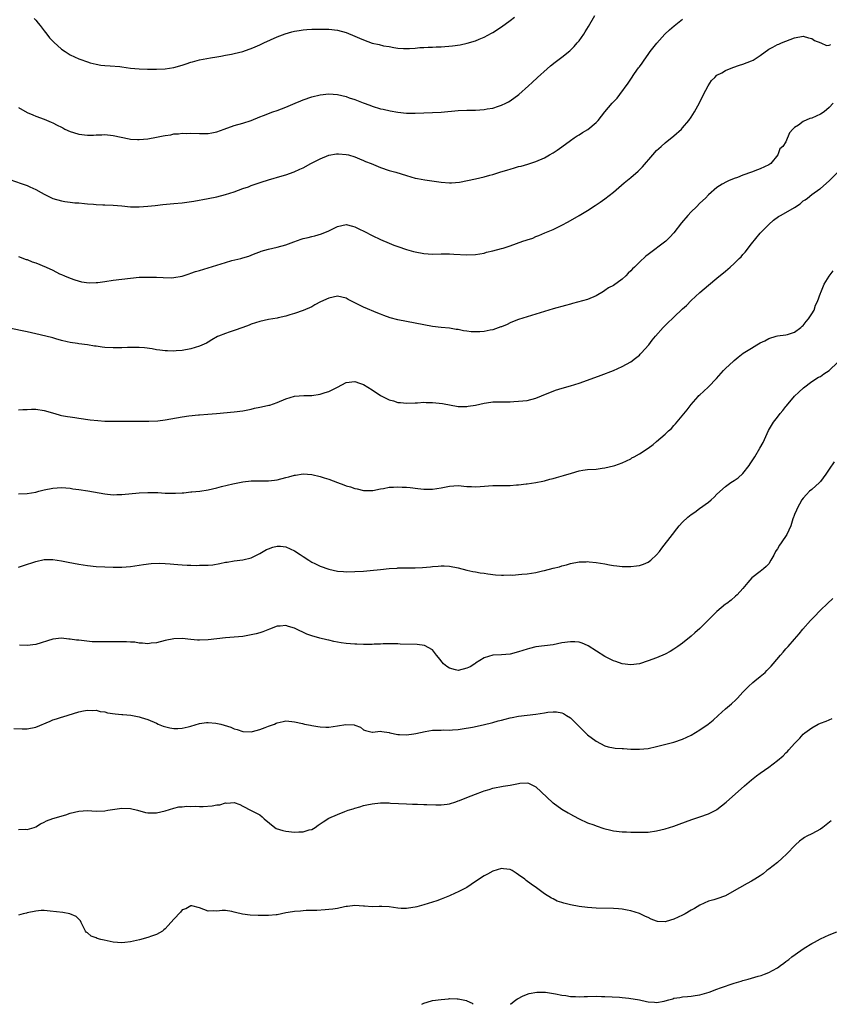
# Model space of a CAD drawing. Units: inches. Extents: x 2607000 to 2610000, y 1512000 to 1515000.
# Drawn here: x 2607715 to 2607903, y 1512000 to 1512228 of the extents above; entities that cross this region are included whole.
import ezdxf

# ---------------------------------------------------------------- set-up
doc = ezdxf.new("R2010")
doc.units = ezdxf.units.IN
doc.header["$MEASUREMENT"] = 0
doc.layers.add('LD26071512_10ft', color=62, linetype='Continuous')

msp = doc.modelspace()

# ---------------------------------------------------------------- linework, layer by layer
at = {"layer": 'LD26071512_10ft'}
for points, elevation in [([(2607715, 1512208.03), (2607717, 1512206.88), (2607718.33, 1512206.33), (2607719, 1512206.02), (2607721, 1512205.29), (2607722.61, 1512204.61), (2607723, 1512204.47), (2607723.95, 1512203.95), (2607725, 1512203.44), (2607725.27, 1512203.27), (2607725.76, 1512203), (2607727, 1512202.43), (2607727.79, 1512202.22), (2607729, 1512201.81), (2607731, 1512201.6), (2607732.39, 1512201.61), (2607733, 1512201.66), (2607734.34, 1512201.66), (2607735, 1512201.72), (2607737, 1512201.52), (2607740.71, 1512200.71), (2607741, 1512200.7), (2607742.59, 1512200.59), (2607743, 1512200.6), (2607745, 1512200.78), (2607747, 1512201.15), (2607748.57, 1512201.43), (2607749, 1512201.55), (2607750.31, 1512201.69), (2607751, 1512201.87), (2607752.1, 1512201.9), (2607753, 1512202.03), (2607754, 1512202), (2607755, 1512202.03), (2607757, 1512201.96), (2607759, 1512202.01), (2607759.85, 1512202.15), (2607761, 1512202.39), (2607762.67, 1512203), (2607765, 1512203.8), (2607767, 1512204.36), (2607768.99, 1512205.01), (2607771, 1512205.84), (2607771.81, 1512206.19), (2607773.96, 1512207), (2607775, 1512207.33), (2607777, 1512208.06), (2607779.15, 1512209), (2607780.46, 1512209.54), (2607781, 1512209.79), (2607783, 1512210.5), (2607785, 1512210.98), (2607787, 1512211.18), (2607789, 1512211.04), (2607791, 1512210.56), (2607791.71, 1512210.29), (2607793, 1512209.83), (2607794.94, 1512209.06), (2607796.52, 1512208.52), (2607797, 1512208.33), (2607799, 1512207.74), (2607799.59, 1512207.59), (2607801.22, 1512207.22), (2607803, 1512206.9), (2607805, 1512206.71), (2607807, 1512206.71), (2607811, 1512206.85), (2607813, 1512206.96), (2607817, 1512207.28), (2607819, 1512207.37), (2607821, 1512207.43), (2607823, 1512207.55), (2607823.67, 1512207.67), (2607825, 1512207.88), (2607826.31, 1512208.31), (2607827, 1512208.52), (2607828, 1512209), (2607828.66, 1512209.34), (2607829, 1512209.54), (2607831.01, 1512210.99), (2607833.27, 1512213), (2607834.17, 1512213.83), (2607835.41, 1512215), (2607837.58, 1512217), (2607838.36, 1512217.64), (2607839.47, 1512218.53), (2607841, 1512219.69), (2607842.84, 1512221.16), (2607843.87, 1512222.13), (2607844.61, 1512223), (2607845, 1512223.47), (2607846.09, 1512225), (2607846.45, 1512225.55), (2607847.21, 1512226.79), (2607848.67, 1512229.33)], 8460), ([(2607718.63, 1512228.63), (2607719, 1512228.3), (2607719.6, 1512227.6), (2607720.02, 1512227), (2607721, 1512225.78), (2607721.57, 1512225), (2607722.21, 1512224.21), (2607723.2, 1512223.2), (2607725, 1512221.55), (2607725.83, 1512221), (2607726.51, 1512220.51), (2607727, 1512220.23), (2607729, 1512219.33), (2607729.26, 1512219.26), (2607731, 1512218.61), (2607731.61, 1512218.39), (2607733, 1512218.03), (2607734.14, 1512217.86), (2607735, 1512217.75), (2607736.3, 1512217.7), (2607738.51, 1512217.49), (2607739, 1512217.41), (2607741, 1512217.17), (2607742.99, 1512216.99), (2607744.89, 1512216.89), (2607747, 1512216.87), (2607748.99, 1512216.99), (2607751, 1512217.3), (2607753, 1512217.86), (2607753.86, 1512218.14), (2607755, 1512218.54), (2607755.37, 1512218.63), (2607757, 1512219.1), (2607759.55, 1512219.55), (2607761, 1512219.77), (2607761.95, 1512219.95), (2607763, 1512220.12), (2607764.41, 1512220.41), (2607765, 1512220.52), (2607767, 1512221.02), (2607768.49, 1512221.51), (2607769, 1512221.7), (2607769.92, 1512222.08), (2607771, 1512222.57), (2607771.87, 1512223), (2607775, 1512224.41), (2607776.87, 1512225.13), (2607778.42, 1512225.58), (2607779, 1512225.72), (2607780.1, 1512225.9), (2607781, 1512226.01), (2607781.91, 1512226.09), (2607783, 1512226.15), (2607785, 1512226.21), (2607787, 1512226.17), (2607789, 1512225.93), (2607791, 1512225.41), (2607793, 1512224.56), (2607794.07, 1512224.07), (2607795, 1512223.67), (2607797, 1512222.97), (2607798.63, 1512222.63), (2607799.65, 1512222.35), (2607801, 1512222.14), (2607802.09, 1512221.91), (2607803, 1512221.81), (2607804.27, 1512221.73), (2607805, 1512221.69), (2607805.69, 1512221.69), (2607807, 1512221.8), (2607808.07, 1512221.93), (2607809, 1512221.93), (2607809.98, 1512222.02), (2607811, 1512222.02), (2607811.9, 1512222.1), (2607813, 1512222.12), (2607815.68, 1512222.32), (2607817.44, 1512222.56), (2607819.07, 1512222.93), (2607821, 1512223.49), (2607821.88, 1512223.88), (2607823, 1512224.33), (2607824.74, 1512225.26), (2607825, 1512225.42), (2607827, 1512226.72), (2607829, 1512228.18), (2607830.07, 1512229)], 8470), ([(2607713, 1512191.3), (2607715.6, 1512190.4), (2607717, 1512189.89), (2607717.61, 1512189.61), (2607719, 1512189.01), (2607720.27, 1512188.27), (2607721, 1512187.91), (2607721.58, 1512187.58), (2607723, 1512186.94), (2607725, 1512186.36), (2607725.78, 1512186.22), (2607727, 1512186.09), (2607728.07, 1512185.93), (2607729, 1512185.88), (2607730.28, 1512185.72), (2607731, 1512185.66), (2607732.43, 1512185.56), (2607733, 1512185.51), (2607734.53, 1512185.47), (2607735, 1512185.43), (2607737, 1512185.34), (2607739, 1512185.19), (2607740.99, 1512185.01), (2607743, 1512184.96), (2607745, 1512185.11), (2607746.68, 1512185.32), (2607748.48, 1512185.52), (2607751, 1512185.73), (2607753, 1512185.92), (2607755.69, 1512186.31), (2607759, 1512186.93), (2607761, 1512187.33), (2607763, 1512187.82), (2607765, 1512188.45), (2607767, 1512189.19), (2607768.35, 1512189.65), (2607769, 1512189.91), (2607771.32, 1512190.68), (2607773, 1512191.22), (2607776.15, 1512192.15), (2607777, 1512192.39), (2607778.91, 1512193.08), (2607780.29, 1512193.71), (2607781, 1512194.05), (2607782.8, 1512195), (2607785, 1512196.1), (2607787, 1512196.96), (2607788.73, 1512197.27), (2607789, 1512197.29), (2607789.26, 1512197.26), (2607791, 1512197.14), (2607791.54, 1512197), (2607793, 1512196.57), (2607794.07, 1512196.07), (2607795, 1512195.73), (2607795.48, 1512195.48), (2607796.78, 1512195), (2607799, 1512194.07), (2607801, 1512193.42), (2607802.54, 1512193), (2607805, 1512192.22), (2607807, 1512191.66), (2607807.54, 1512191.54), (2607809.23, 1512191.23), (2607813, 1512190.7), (2607815, 1512190.56), (2607815.43, 1512190.57), (2607817.27, 1512190.73), (2607821, 1512191.43), (2607823, 1512191.91), (2607824.3, 1512192.3), (2607825, 1512192.49), (2607826.6, 1512193), (2607828.47, 1512193.53), (2607829, 1512193.71), (2607830.02, 1512193.98), (2607831, 1512194.3), (2607831.56, 1512194.44), (2607833.12, 1512194.88), (2607835, 1512195.47), (2607837, 1512196.34), (2607838.18, 1512197), (2607839, 1512197.49), (2607839.9, 1512198.1), (2607841, 1512198.89), (2607843, 1512200.36), (2607843.91, 1512201), (2607844.57, 1512201.43), (2607845, 1512201.66), (2607845.82, 1512202.18), (2607847.07, 1512202.93), (2607849, 1512204.5), (2607849.48, 1512205), (2607851.01, 1512207), (2607852.71, 1512209), (2607853.82, 1512210.18), (2607854.48, 1512211), (2607856.38, 1512213.62), (2607857, 1512214.62), (2607857.87, 1512215.87), (2607858.82, 1512217.18), (2607859, 1512217.45), (2607859.68, 1512218.32), (2607860.11, 1512219), (2607861, 1512220.3), (2607861.52, 1512221), (2607863.03, 1512222.97), (2607864.93, 1512225), (2607865.99, 1512226.01), (2607867.07, 1512226.93), (2607869, 1512228.53)], 8450), ([(2607715, 1512173.48), (2607716.79, 1512172.79), (2607717, 1512172.72), (2607718.21, 1512172.21), (2607719, 1512171.95), (2607721.46, 1512171), (2607723, 1512170.25), (2607724.54, 1512169.46), (2607725, 1512169.26), (2607725.7, 1512169), (2607727, 1512168.42), (2607728.06, 1512168.06), (2607729.6, 1512167.6), (2607731.36, 1512167.36), (2607733, 1512167.39), (2607733.42, 1512167.42), (2607735, 1512167.62), (2607737, 1512167.93), (2607739, 1512168.21), (2607741, 1512168.45), (2607743, 1512168.63), (2607745, 1512168.69), (2607746.64, 1512168.64), (2607747, 1512168.65), (2607748.55, 1512168.55), (2607750.53, 1512168.53), (2607751, 1512168.55), (2607753, 1512168.88), (2607754.57, 1512169.43), (2607755, 1512169.56), (2607756.06, 1512169.94), (2607757, 1512170.24), (2607763, 1512172.09), (2607764.5, 1512172.5), (2607766.58, 1512173), (2607767, 1512173.11), (2607768.45, 1512173.55), (2607769, 1512173.76), (2607769.87, 1512174.13), (2607771, 1512174.56), (2607771.31, 1512174.69), (2607773, 1512175.17), (2607775, 1512175.62), (2607777, 1512176.19), (2607778.89, 1512176.89), (2607780.56, 1512177.44), (2607781, 1512177.61), (2607782.15, 1512177.85), (2607783, 1512178.12), (2607783.75, 1512178.25), (2607785.3, 1512178.7), (2607787, 1512179.38), (2607789, 1512180.38), (2607791, 1512180.84), (2607792.45, 1512180.45), (2607793, 1512180.36), (2607793.9, 1512179.9), (2607795.24, 1512179.24), (2607797, 1512178.31), (2607799, 1512177.38), (2607801, 1512176.52), (2607802.09, 1512176.09), (2607803, 1512175.76), (2607805, 1512175.09), (2607806.61, 1512174.61), (2607807, 1512174.5), (2607809, 1512174.11), (2607811, 1512174.02), (2607813, 1512174.09), (2607815, 1512174.1), (2607815.97, 1512174.03), (2607819, 1512173.86), (2607821, 1512173.93), (2607823, 1512174.26), (2607823.58, 1512174.42), (2607825, 1512174.73), (2607827, 1512175.28), (2607827.41, 1512175.41), (2607829, 1512175.93), (2607832, 1512177), (2607832.76, 1512177.24), (2607833, 1512177.35), (2607834.26, 1512177.74), (2607835, 1512178.08), (2607835.69, 1512178.31), (2607837.09, 1512178.91), (2607839, 1512179.75), (2607841, 1512180.73), (2607842.48, 1512181.52), (2607845, 1512182.96), (2607847, 1512184.13), (2607848.75, 1512185.25), (2607849, 1512185.4), (2607849.93, 1512186.07), (2607851, 1512186.82), (2607853, 1512188.4), (2607855.48, 1512190.52), (2607857, 1512191.75), (2607858.73, 1512193.27), (2607859.72, 1512194.28), (2607862.09, 1512197), (2607863, 1512198.01), (2607863.48, 1512198.52), (2607864.02, 1512199), (2607865, 1512199.85), (2607867, 1512201.43), (2607868.75, 1512203), (2607869, 1512203.27), (2607870.46, 1512205), (2607871, 1512205.78), (2607871.81, 1512207), (2607872.94, 1512209.06), (2607873.89, 1512211), (2607874.94, 1512213.06), (2607875.75, 1512214.25), (2607876.47, 1512215), (2607877, 1512215.5), (2607878.09, 1512216.09), (2607879, 1512216.63), (2607880.71, 1512217.29), (2607882.2, 1512217.8), (2607883, 1512218.04), (2607885, 1512218.8), (2607885.36, 1512219), (2607887, 1512220.1), (2607889, 1512221.53), (2607889.98, 1512222.02), (2607891, 1512222.61), (2607891.31, 1512222.69), (2607891.97, 1512223), (2607893, 1512223.43), (2607895, 1512224.16), (2607897, 1512224.52), (2607898.19, 1512224.19), (2607899, 1512224.04), (2607899.59, 1512223.59), (2607901.05, 1512223), (2607902.37, 1512222.37), (2607903, 1512222.46), (2607903.41, 1512222.59)], 8440), ([(2607903.91, 1512209), (2607903, 1512207.99), (2607901.89, 1512207), (2607901, 1512206.44), (2607899.96, 1512206.04), (2607899, 1512205.54), (2607898.55, 1512205.45), (2607897, 1512204.73), (2607895.92, 1512203.92), (2607895, 1512203.36), (2607894.58, 1512203), (2607893.84, 1512202.16), (2607893, 1512200.08), (2607892.25, 1512199), (2607891.61, 1512198.39), (2607891.13, 1512197), (2607889.45, 1512195), (2607889, 1512194.7), (2607887, 1512193.75), (2607886.43, 1512193.57), (2607884.98, 1512192.98), (2607883, 1512192.32), (2607881.74, 1512191.74), (2607881, 1512191.53), (2607879.69, 1512191), (2607879.22, 1512190.78), (2607878.21, 1512190.21), (2607877, 1512189.49), (2607875, 1512187.77), (2607874.3, 1512187), (2607873, 1512185.81), (2607872.21, 1512185), (2607871, 1512183.84), (2607870.23, 1512183), (2607868.76, 1512181.24), (2607867, 1512178.94), (2607866.06, 1512177.94), (2607865.12, 1512177), (2607861, 1512173.9), (2607860.49, 1512173.51), (2607859, 1512172.13), (2607857.88, 1512171), (2607857.42, 1512170.58), (2607857, 1512170.11), (2607856.42, 1512169.58), (2607855.89, 1512169), (2607855, 1512168.19), (2607853, 1512166.73), (2607851.84, 1512166.16), (2607851, 1512165.53), (2607850.64, 1512165.36), (2607849, 1512164.36), (2607847, 1512163.48), (2607843.48, 1512162.52), (2607843, 1512162.42), (2607841.9, 1512162.1), (2607839, 1512161.28), (2607837, 1512160.71), (2607831, 1512158.84), (2607830.75, 1512158.76), (2607829, 1512158.05), (2607828.35, 1512157.65), (2607827, 1512157.17), (2607826.89, 1512157.11), (2607825, 1512156.46), (2607824.38, 1512156.38), (2607823, 1512156.07), (2607822.01, 1512156.01), (2607821, 1512155.98), (2607819.98, 1512155.98), (2607819, 1512156.14), (2607818.18, 1512156.18), (2607817, 1512156.5), (2607816.52, 1512156.52), (2607815, 1512156.81), (2607813, 1512156.98), (2607811, 1512157.2), (2607809, 1512157.57), (2607807, 1512157.98), (2607805, 1512158.34), (2607803, 1512158.73), (2607801.24, 1512159.24), (2607799.75, 1512159.75), (2607799, 1512160.06), (2607798.31, 1512160.31), (2607795, 1512161.67), (2607792.4, 1512163), (2607791.49, 1512163.49), (2607791, 1512163.78), (2607790.02, 1512164.02), (2607789, 1512164.23), (2607787, 1512163.81), (2607785.08, 1512162.92), (2607783.77, 1512162.23), (2607783, 1512161.81), (2607781, 1512160.96), (2607779, 1512160.24), (2607777.92, 1512159.92), (2607777, 1512159.6), (2607775.21, 1512159.21), (2607775, 1512159.16), (2607773, 1512158.82), (2607771, 1512158.38), (2607769, 1512157.72), (2607768.47, 1512157.53), (2607767, 1512156.96), (2607765, 1512156.26), (2607763.88, 1512155.88), (2607763, 1512155.62), (2607761.42, 1512155), (2607761.13, 1512154.87), (2607759.86, 1512154.14), (2607759, 1512153.59), (2607758.62, 1512153.38), (2607757, 1512152.62), (2607755, 1512152.01), (2607753, 1512151.67), (2607751.58, 1512151.58), (2607751, 1512151.53), (2607749.57, 1512151.57), (2607749, 1512151.57), (2607747.76, 1512151.76), (2607747, 1512151.83), (2607746.04, 1512152.04), (2607744.26, 1512152.26), (2607743, 1512152.34), (2607742.35, 1512152.35), (2607741, 1512152.34), (2607740.32, 1512152.32), (2607739, 1512152.26), (2607738.27, 1512152.27), (2607737, 1512152.25), (2607735, 1512152.38), (2607734.43, 1512152.43), (2607733, 1512152.64), (2607732.66, 1512152.66), (2607731, 1512152.96), (2607729, 1512153.22), (2607728.72, 1512153.28), (2607727, 1512153.52), (2607726.31, 1512153.69), (2607725, 1512153.98), (2607723.64, 1512154.36), (2607723, 1512154.56), (2607721.38, 1512155), (2607719, 1512155.55), (2607717, 1512155.98), (2607712.81, 1512156.81)], 8430), ([(2607715, 1512137.88), (2607716.05, 1512137.95), (2607717, 1512137.96), (2607717.99, 1512138.01), (2607719, 1512138.01), (2607721, 1512137.73), (2607723.46, 1512137), (2607724.68, 1512136.68), (2607725, 1512136.6), (2607726.37, 1512136.37), (2607727, 1512136.24), (2607728.11, 1512136.11), (2607729, 1512135.95), (2607731.6, 1512135.6), (2607733.4, 1512135.4), (2607735, 1512135.29), (2607737, 1512135.23), (2607739.25, 1512135.25), (2607743.23, 1512135.23), (2607745.24, 1512135.24), (2607747.36, 1512135.36), (2607749, 1512135.56), (2607753, 1512136.29), (2607754.48, 1512136.48), (2607756.72, 1512136.72), (2607757, 1512136.73), (2607758.9, 1512136.9), (2607760.96, 1512137.04), (2607765, 1512137.43), (2607767, 1512137.67), (2607769, 1512138.04), (2607769.75, 1512138.25), (2607771, 1512138.5), (2607771.39, 1512138.61), (2607773.06, 1512138.94), (2607773.28, 1512139), (2607775, 1512139.59), (2607777, 1512140.42), (2607779, 1512141.02), (2607781.18, 1512141.18), (2607783, 1512141.22), (2607785, 1512141.54), (2607786.1, 1512141.9), (2607787, 1512142.17), (2607787.58, 1512142.42), (2607789, 1512143.13), (2607791, 1512144.2), (2607793, 1512144.49), (2607794.07, 1512144.07), (2607795, 1512143.76), (2607797, 1512142.53), (2607799, 1512141.23), (2607801, 1512140.19), (2607801.95, 1512139.95), (2607803, 1512139.61), (2607803.59, 1512139.59), (2607805, 1512139.45), (2607807, 1512139.54), (2607807.54, 1512139.54), (2607809, 1512139.63), (2607809.59, 1512139.59), (2607811, 1512139.59), (2607813.34, 1512139.34), (2607817, 1512138.66), (2607817.32, 1512138.68), (2607819, 1512138.63), (2607819.3, 1512138.7), (2607821, 1512138.98), (2607823, 1512139.46), (2607823.52, 1512139.52), (2607825, 1512139.71), (2607827, 1512139.75), (2607827.78, 1512139.78), (2607829, 1512139.77), (2607829.85, 1512139.85), (2607831, 1512139.86), (2607831.99, 1512139.99), (2607833, 1512140.07), (2607835, 1512140.57), (2607837.64, 1512141.64), (2607839, 1512142.21), (2607839.57, 1512142.43), (2607841.09, 1512142.91), (2607843, 1512143.48), (2607845, 1512144.1), (2607848.64, 1512145.36), (2607850.1, 1512145.9), (2607853, 1512147.04), (2607855, 1512147.91), (2607857.03, 1512149), (2607858.11, 1512149.89), (2607859, 1512150.6), (2607859.19, 1512150.81), (2607859.4, 1512151), (2607861.17, 1512153), (2607861.96, 1512154.04), (2607862.74, 1512155), (2607864.5, 1512157), (2607865.78, 1512158.22), (2607866.57, 1512159), (2607867, 1512159.38), (2607869, 1512161.3), (2607869.91, 1512162.09), (2607871, 1512163.22), (2607873, 1512165.09), (2607874.06, 1512165.94), (2607875, 1512166.78), (2607877, 1512168.39), (2607879, 1512170.04), (2607879.51, 1512170.49), (2607880.06, 1512171), (2607881, 1512171.82), (2607882.17, 1512173), (2607882.59, 1512173.41), (2607883, 1512173.88), (2607883.55, 1512174.45), (2607885, 1512176.37), (2607887, 1512178.88), (2607889, 1512180.86), (2607890.14, 1512181.86), (2607891.28, 1512182.72), (2607891.71, 1512183), (2607893, 1512183.68), (2607895, 1512184.83), (2607896.32, 1512185.68), (2607897, 1512186.33), (2607897.44, 1512186.56), (2607898.01, 1512187), (2607899, 1512187.85), (2607900.87, 1512189.13), (2607901, 1512189.25), (2607903.02, 1512190.98), (2607905, 1512193.02)], 8420), ([(2607715, 1512118.4), (2607717, 1512118.47), (2607719, 1512118.82), (2607719.73, 1512119), (2607721, 1512119.34), (2607723, 1512119.75), (2607725, 1512119.86), (2607727, 1512119.71), (2607727.6, 1512119.6), (2607729, 1512119.43), (2607731.11, 1512119.11), (2607735, 1512118.41), (2607737, 1512118.19), (2607737.78, 1512118.22), (2607739, 1512118.23), (2607743, 1512118.63), (2607745, 1512118.74), (2607747.31, 1512118.69), (2607749, 1512118.58), (2607750.53, 1512118.53), (2607751.45, 1512118.55), (2607753, 1512118.64), (2607753.36, 1512118.64), (2607755, 1512118.83), (2607755.17, 1512118.83), (2607757.05, 1512119.05), (2607759, 1512119.36), (2607761, 1512119.81), (2607762.08, 1512120.08), (2607764.69, 1512120.69), (2607767, 1512121.16), (2607769, 1512121.39), (2607770.59, 1512121.41), (2607772.58, 1512121.42), (2607773, 1512121.41), (2607774.4, 1512121.6), (2607775, 1512121.66), (2607777, 1512122.18), (2607777.67, 1512122.33), (2607779, 1512122.75), (2607779.24, 1512122.76), (2607781, 1512123.05), (2607783, 1512122.87), (2607785, 1512122.4), (2607785.89, 1512122.11), (2607787, 1512121.8), (2607788.98, 1512121.02), (2607790.49, 1512120.49), (2607791, 1512120.25), (2607792, 1512120), (2607793, 1512119.64), (2607793.55, 1512119.55), (2607795, 1512119.21), (2607797, 1512119.18), (2607797.21, 1512119.21), (2607799, 1512119.57), (2607799.64, 1512119.64), (2607801, 1512119.94), (2607801.95, 1512119.95), (2607803, 1512120.06), (2607803.98, 1512119.98), (2607805, 1512119.95), (2607805.84, 1512119.84), (2607807.64, 1512119.64), (2607809, 1512119.47), (2607811, 1512119.47), (2607813, 1512119.79), (2607815, 1512120.17), (2607817, 1512120.3), (2607819, 1512120.14), (2607820.08, 1512120.08), (2607821, 1512120.05), (2607822.1, 1512120.1), (2607825, 1512120.31), (2607828.37, 1512120.37), (2607829, 1512120.36), (2607830.49, 1512120.49), (2607831, 1512120.5), (2607832.74, 1512120.74), (2607833, 1512120.76), (2607835, 1512121.06), (2607836.62, 1512121.38), (2607837, 1512121.44), (2607838.2, 1512121.8), (2607839, 1512121.95), (2607839.79, 1512122.21), (2607841.38, 1512122.62), (2607843.22, 1512123.22), (2607845, 1512123.72), (2607845.86, 1512123.86), (2607847, 1512124.01), (2607849, 1512124.14), (2607850.34, 1512124.34), (2607851, 1512124.41), (2607853, 1512124.89), (2607853.33, 1512125), (2607855, 1512125.6), (2607857, 1512126.55), (2607857.27, 1512126.73), (2607857.76, 1512127), (2607859, 1512127.68), (2607861, 1512128.97), (2607862.16, 1512129.84), (2607863, 1512130.55), (2607865, 1512132.27), (2607865.74, 1512133), (2607866.41, 1512133.59), (2607867, 1512134.24), (2607867.38, 1512134.62), (2607870.09, 1512137.91), (2607871, 1512139.16), (2607872.62, 1512141), (2607872.8, 1512141.2), (2607873, 1512141.39), (2607873.84, 1512142.16), (2607875, 1512143.25), (2607876.85, 1512145.15), (2607878.52, 1512147), (2607879, 1512147.49), (2607880.83, 1512149.17), (2607881, 1512149.3), (2607881.92, 1512150.08), (2607883.09, 1512151), (2607885, 1512152.18), (2607886.27, 1512153), (2607887, 1512153.41), (2607888.07, 1512153.93), (2607889, 1512154.46), (2607890.76, 1512155), (2607891, 1512155.09), (2607893, 1512155.29), (2607893.36, 1512155.36), (2607895, 1512155.9), (2607896.44, 1512157), (2607896.72, 1512157.28), (2607897, 1512157.46), (2607897.65, 1512158.35), (2607898.22, 1512159), (2607899, 1512160.12), (2607899.5, 1512161), (2607899.87, 1512162.13), (2607900.33, 1512163), (2607901, 1512164.91), (2607901.08, 1512165.08), (2607901.85, 1512167), (2607903, 1512168.9), (2607903.91, 1512170.09)], 8410), ([(2607715, 1512101.37), (2607716.19, 1512101.81), (2607719, 1512102.74), (2607721, 1512103.18), (2607723, 1512103.2), (2607725, 1512102.89), (2607726.56, 1512102.56), (2607729, 1512102.1), (2607731, 1512101.78), (2607733, 1512101.56), (2607735, 1512101.44), (2607737, 1512101.38), (2607739, 1512101.39), (2607741, 1512101.54), (2607743, 1512101.82), (2607744, 1512102), (2607745.76, 1512102.24), (2607747.67, 1512102.33), (2607749, 1512102.26), (2607750.15, 1512102.15), (2607751, 1512102.11), (2607751.97, 1512102.03), (2607753, 1512101.97), (2607754.12, 1512101.88), (2607755, 1512101.89), (2607756.22, 1512101.78), (2607757, 1512101.82), (2607757.89, 1512101.89), (2607759, 1512101.85), (2607760.04, 1512101.96), (2607761.74, 1512102.26), (2607763, 1512102.54), (2607763.41, 1512102.59), (2607765, 1512102.84), (2607767, 1512103.09), (2607769, 1512103.59), (2607771, 1512104.58), (2607772.54, 1512105.46), (2607773, 1512105.67), (2607773.98, 1512106.02), (2607775, 1512106.29), (2607775.76, 1512106.24), (2607777, 1512106.12), (2607779, 1512105.21), (2607780.34, 1512104.34), (2607781, 1512103.85), (2607782.35, 1512103), (2607783, 1512102.57), (2607783.76, 1512102.24), (2607785, 1512101.65), (2607786.95, 1512100.95), (2607789, 1512100.5), (2607790.4, 1512100.4), (2607791, 1512100.34), (2607793, 1512100.36), (2607795, 1512100.45), (2607796.59, 1512100.59), (2607799, 1512100.88), (2607801, 1512101.09), (2607802.82, 1512101.18), (2607803, 1512101.21), (2607807, 1512101.23), (2607808.69, 1512101.31), (2607810.53, 1512101.47), (2607811, 1512101.55), (2607812.36, 1512101.64), (2607813, 1512101.74), (2607813.73, 1512101.73), (2607815, 1512101.64), (2607817, 1512101.22), (2607819, 1512100.68), (2607820.37, 1512100.37), (2607821, 1512100.28), (2607822.07, 1512100.07), (2607823, 1512100), (2607823.84, 1512099.84), (2607825.64, 1512099.64), (2607827, 1512099.52), (2607827.51, 1512099.51), (2607829, 1512099.58), (2607829.57, 1512099.57), (2607831, 1512099.73), (2607831.74, 1512099.74), (2607833, 1512099.87), (2607835, 1512100.14), (2607836.51, 1512100.51), (2607837, 1512100.6), (2607839, 1512101.14), (2607840.5, 1512101.5), (2607841, 1512101.69), (2607842.06, 1512101.94), (2607843, 1512102.26), (2607845, 1512102.64), (2607846.65, 1512102.65), (2607847, 1512102.67), (2607847.36, 1512102.64), (2607849, 1512102.45), (2607851, 1512102.13), (2607852.08, 1512101.92), (2607853, 1512101.79), (2607853.74, 1512101.74), (2607855, 1512101.56), (2607856.48, 1512101.52), (2607857, 1512101.53), (2607858.32, 1512101.68), (2607859, 1512101.8), (2607859.93, 1512102.07), (2607861, 1512102.54), (2607861.62, 1512103), (2607863, 1512104.22), (2607863.64, 1512105), (2607864.23, 1512105.77), (2607866.68, 1512109), (2607867.72, 1512110.28), (2607868.25, 1512111), (2607869, 1512111.83), (2607870.2, 1512113), (2607871, 1512113.61), (2607871.84, 1512114.16), (2607872.95, 1512115), (2607875, 1512116.5), (2607875.61, 1512117), (2607876.35, 1512117.65), (2607877, 1512118.31), (2607879, 1512120.08), (2607880.24, 1512121), (2607881, 1512121.46), (2607881.89, 1512122.11), (2607883, 1512123.12), (2607884.44, 1512125), (2607884.67, 1512125.33), (2607885.74, 1512127), (2607886.94, 1512129), (2607887.69, 1512130.31), (2607888.03, 1512131), (2607888.93, 1512133.07), (2607890.07, 1512135), (2607891, 1512136.19), (2607891.67, 1512137), (2607892.29, 1512137.71), (2607893, 1512138.69), (2607893.15, 1512138.85), (2607895, 1512141.02), (2607895.99, 1512142.01), (2607897.03, 1512142.97), (2607899, 1512144.47), (2607900.57, 1512145.43), (2607901, 1512145.65), (2607901.78, 1512146.22), (2607903, 1512147.01), (2607905, 1512148.93)], 8400), ([(2607904.16, 1512125.84), (2607903, 1512124.15), (2607902.27, 1512123), (2607901, 1512121.25), (2607900.76, 1512121), (2607899, 1512119.43), (2607898.49, 1512119), (2607897.73, 1512118.27), (2607897, 1512117.42), (2607896.68, 1512117), (2607895.57, 1512115), (2607895.42, 1512114.58), (2607895, 1512113.58), (2607894.84, 1512113.16), (2607894.76, 1512113), (2607894.62, 1512112.62), (2607894.09, 1512111), (2607893.22, 1512109), (2607891.89, 1512107), (2607891.49, 1512106.51), (2607891, 1512105.63), (2607890.74, 1512105.26), (2607890.59, 1512105), (2607890.16, 1512104.16), (2607889.52, 1512103), (2607889, 1512102.2), (2607888.43, 1512101.57), (2607887.79, 1512101), (2607887, 1512100.42), (2607885.11, 1512098.89), (2607884.15, 1512097.85), (2607883, 1512096.45), (2607881.65, 1512095), (2607881.32, 1512094.68), (2607880.26, 1512093.74), (2607879.31, 1512093), (2607879, 1512092.78), (2607877, 1512091.08), (2607873, 1512087.18), (2607871.87, 1512086.13), (2607871, 1512085.36), (2607869, 1512083.74), (2607867.9, 1512083), (2607867, 1512082.34), (2607866.17, 1512081.83), (2607865, 1512081.19), (2607863, 1512080.35), (2607861, 1512079.64), (2607859, 1512079.01), (2607857, 1512078.73), (2607855, 1512079.01), (2607853.52, 1512079.52), (2607853, 1512079.66), (2607851, 1512080.67), (2607847.14, 1512083.14), (2607847, 1512083.22), (2607845.75, 1512083.75), (2607845, 1512083.98), (2607844.06, 1512084.06), (2607843, 1512084.09), (2607841, 1512083.81), (2607839, 1512083.41), (2607837, 1512083.14), (2607835, 1512082.89), (2607833.5, 1512082.5), (2607833, 1512082.4), (2607831.96, 1512082.04), (2607831, 1512081.73), (2607829, 1512081.2), (2607827, 1512081.04), (2607825, 1512080.96), (2607823, 1512080.38), (2607821, 1512079.12), (2607820.83, 1512079), (2607819.72, 1512078.28), (2607819, 1512077.93), (2607817, 1512077.42), (2607816.39, 1512077.61), (2607815, 1512077.93), (2607814.34, 1512078.34), (2607813.58, 1512079), (2607812.45, 1512080.45), (2607811.96, 1512081), (2607811, 1512082.2), (2607809.2, 1512083.2), (2607807.46, 1512083.46), (2607803.56, 1512083.56), (2607803, 1512083.59), (2607801.61, 1512083.61), (2607801, 1512083.64), (2607799.61, 1512083.61), (2607799, 1512083.57), (2607797.52, 1512083.52), (2607797, 1512083.46), (2607795.47, 1512083.47), (2607795, 1512083.43), (2607793.51, 1512083.52), (2607793, 1512083.52), (2607791, 1512083.71), (2607789.87, 1512083.87), (2607788.17, 1512084.17), (2607787, 1512084.43), (2607786.52, 1512084.52), (2607784.93, 1512084.93), (2607783, 1512085.47), (2607781.85, 1512085.85), (2607779.14, 1512087.14), (2607779, 1512087.22), (2607777.61, 1512087.61), (2607777, 1512087.85), (2607775.71, 1512087.71), (2607775, 1512087.68), (2607773.24, 1512087), (2607771.64, 1512086.36), (2607771, 1512086.16), (2607770.09, 1512085.91), (2607769, 1512085.67), (2607767, 1512085.35), (2607763, 1512085.04), (2607761, 1512084.78), (2607759, 1512084.55), (2607757, 1512084.48), (2607756.5, 1512084.5), (2607755, 1512084.63), (2607753, 1512084.82), (2607751, 1512084.77), (2607749, 1512084.36), (2607747, 1512083.87), (2607745.75, 1512083.75), (2607745, 1512083.65), (2607743.79, 1512083.79), (2607743, 1512083.78), (2607741.97, 1512083.97), (2607741, 1512084), (2607740.09, 1512084.09), (2607738.11, 1512084.11), (2607734.04, 1512084.04), (2607732.1, 1512084.1), (2607730.27, 1512084.27), (2607729, 1512084.44), (2607728.48, 1512084.48), (2607727, 1512084.71), (2607726.71, 1512084.71), (2607725, 1512084.9), (2607723, 1512084.73), (2607719, 1512083.45), (2607717, 1512083.25), (2607715.27, 1512083.27)], 8390), ([(2607713.95, 1512063.95), (2607715.87, 1512063.87), (2607717, 1512063.91), (2607719, 1512064.31), (2607722.34, 1512065.66), (2607723, 1512065.97), (2607723.8, 1512066.2), (2607725, 1512066.64), (2607725.29, 1512066.71), (2607729, 1512067.86), (2607730.05, 1512068.05), (2607731, 1512068.26), (2607732.17, 1512068.17), (2607733, 1512068.2), (2607733.94, 1512067.94), (2607735, 1512067.83), (2607735.64, 1512067.64), (2607737.4, 1512067.4), (2607739, 1512067.22), (2607739.22, 1512067.22), (2607741.05, 1512067.05), (2607743, 1512066.71), (2607743.44, 1512066.56), (2607745, 1512066.09), (2607747, 1512065.21), (2607747.4, 1512065), (2607748.54, 1512064.54), (2607750.1, 1512064.1), (2607751, 1512063.96), (2607751.97, 1512063.97), (2607753, 1512064.02), (2607754.37, 1512064.37), (2607755, 1512064.51), (2607757, 1512065.14), (2607758.63, 1512065.37), (2607759, 1512065.39), (2607760.78, 1512065.22), (2607761.9, 1512065), (2607764.25, 1512064.25), (2607765, 1512063.91), (2607765.74, 1512063.74), (2607767, 1512063.27), (2607769, 1512063.22), (2607769.27, 1512063.27), (2607771, 1512063.76), (2607772.2, 1512064.2), (2607773, 1512064.53), (2607774.4, 1512065), (2607774.78, 1512065.22), (2607775, 1512065.32), (2607776.37, 1512065.63), (2607777, 1512065.73), (2607778.37, 1512065.63), (2607779, 1512065.52), (2607780.87, 1512065.13), (2607781.35, 1512065), (2607782.71, 1512064.71), (2607783, 1512064.68), (2607784.42, 1512064.42), (2607785, 1512064.35), (2607786.32, 1512064.32), (2607787, 1512064.32), (2607789, 1512064.62), (2607790.92, 1512064.92), (2607792.82, 1512064.82), (2607793, 1512064.74), (2607794.29, 1512064.29), (2607795, 1512063.7), (2607795.52, 1512063.52), (2607797, 1512063.11), (2607797.1, 1512063.1), (2607799, 1512063.32), (2607799.24, 1512063.24), (2607801, 1512063.04), (2607801.11, 1512063), (2607803, 1512062.56), (2607803.4, 1512062.6), (2607805, 1512062.48), (2607806.73, 1512062.73), (2607807.19, 1512062.81), (2607809.3, 1512063.3), (2607811, 1512063.55), (2607811.61, 1512063.61), (2607813, 1512063.61), (2607813.64, 1512063.64), (2607815, 1512063.6), (2607815.67, 1512063.67), (2607817, 1512063.75), (2607817.88, 1512063.88), (2607820.28, 1512064.28), (2607822.81, 1512064.81), (2607825, 1512065.36), (2607826.28, 1512065.72), (2607827, 1512065.94), (2607827.87, 1512066.13), (2607829, 1512066.48), (2607829.47, 1512066.53), (2607831, 1512066.85), (2607835, 1512067.33), (2607837, 1512067.64), (2607837.74, 1512067.74), (2607839, 1512067.85), (2607839.81, 1512067.81), (2607841, 1512067.6), (2607841.42, 1512067.42), (2607842.1, 1512067), (2607843, 1512066.41), (2607844.47, 1512065), (2607845.71, 1512063.71), (2607846.5, 1512063), (2607846.75, 1512062.75), (2607847, 1512062.53), (2607848.99, 1512061), (2607851, 1512059.95), (2607851.74, 1512059.74), (2607853, 1512059.48), (2607853.41, 1512059.41), (2607855, 1512059.33), (2607855.3, 1512059.3), (2607857, 1512059.21), (2607859, 1512059.17), (2607861, 1512059.34), (2607863, 1512059.76), (2607867, 1512060.81), (2607869, 1512061.49), (2607871, 1512062.45), (2607873, 1512063.64), (2607874.98, 1512065), (2607876.08, 1512065.92), (2607877.26, 1512067), (2607879, 1512068.53), (2607880.34, 1512069.66), (2607881.37, 1512070.63), (2607881.73, 1512071), (2607883, 1512072.38), (2607884.28, 1512073.72), (2607885.34, 1512074.66), (2607885.79, 1512075), (2607887, 1512076.05), (2607888.14, 1512077), (2607888.59, 1512077.41), (2607889, 1512077.89), (2607889.58, 1512078.43), (2607890.02, 1512079), (2607891.73, 1512081), (2607892.34, 1512081.66), (2607893, 1512082.46), (2607893.26, 1512082.74), (2607893.47, 1512083), (2607895, 1512084.73), (2607896.05, 1512085.95), (2607896.91, 1512087), (2607898.7, 1512089), (2607899, 1512089.33), (2607899.84, 1512090.16), (2607900.6, 1512091), (2607901, 1512091.41), (2607902.6, 1512093), (2607903.85, 1512094.15)], 8380), ([(2607715, 1512040.58), (2607716.59, 1512040.59), (2607717, 1512040.56), (2607718.61, 1512041), (2607719, 1512041.14), (2607720.14, 1512041.86), (2607721, 1512042.28), (2607721.47, 1512042.53), (2607723, 1512043.08), (2607725.97, 1512043.97), (2607727, 1512044.31), (2607729, 1512044.78), (2607731, 1512044.92), (2607733, 1512044.82), (2607735, 1512044.87), (2607735.73, 1512045), (2607739, 1512045.47), (2607741, 1512045.39), (2607742.58, 1512045), (2607744.5, 1512044.5), (2607745, 1512044.4), (2607747, 1512044.4), (2607749, 1512044.89), (2607751, 1512045.5), (2607752.2, 1512045.8), (2607753, 1512045.83), (2607754.01, 1512045.99), (2607755, 1512045.87), (2607756.01, 1512045.99), (2607757, 1512045.86), (2607757.87, 1512045.87), (2607759.93, 1512046.07), (2607761, 1512046.3), (2607761.71, 1512046.29), (2607763, 1512046.75), (2607763.34, 1512046.66), (2607765, 1512046.8), (2607766.32, 1512046.32), (2607767, 1512045.92), (2607769, 1512044.95), (2607771, 1512043.91), (2607771.51, 1512043.51), (2607771.99, 1512043), (2607774.45, 1512041), (2607774.78, 1512040.78), (2607776.28, 1512040.28), (2607777, 1512040.13), (2607779, 1512039.94), (2607780.01, 1512040.01), (2607781, 1512040.01), (2607782.45, 1512040.45), (2607783, 1512040.56), (2607783.81, 1512041), (2607784.47, 1512041.53), (2607785.65, 1512042.35), (2607787, 1512043.16), (2607789, 1512044.01), (2607790.7, 1512044.7), (2607791.5, 1512045), (2607792.65, 1512045.35), (2607793, 1512045.49), (2607794.19, 1512045.81), (2607795, 1512046.08), (2607795.76, 1512046.24), (2607797, 1512046.53), (2607799, 1512046.73), (2607801, 1512046.72), (2607801.31, 1512046.69), (2607805, 1512046.48), (2607806.41, 1512046.41), (2607807.58, 1512046.42), (2607809, 1512046.35), (2607809.67, 1512046.33), (2607811.76, 1512046.24), (2607813, 1512046.24), (2607814.44, 1512046.44), (2607815, 1512046.47), (2607816.43, 1512047), (2607817, 1512047.16), (2607817.25, 1512047.25), (2607819, 1512047.94), (2607821, 1512048.76), (2607822.63, 1512049.37), (2607823, 1512049.55), (2607824.14, 1512049.86), (2607825, 1512050.16), (2607827.4, 1512050.6), (2607829, 1512050.85), (2607831, 1512051.25), (2607831.28, 1512051.28), (2607833, 1512051.35), (2607833.29, 1512051.29), (2607835, 1512050.47), (2607838.84, 1512046.84), (2607839, 1512046.7), (2607841, 1512045.26), (2607842.45, 1512044.45), (2607843, 1512044.11), (2607843.74, 1512043.74), (2607845, 1512043.03), (2607847, 1512042.09), (2607848.4, 1512041.6), (2607849, 1512041.37), (2607850.76, 1512040.76), (2607852.36, 1512040.36), (2607853, 1512040.22), (2607855, 1512040.01), (2607855.99, 1512039.99), (2607857, 1512039.95), (2607857.96, 1512039.96), (2607859, 1512039.91), (2607859.96, 1512039.96), (2607861, 1512039.96), (2607863, 1512040.23), (2607865, 1512040.72), (2607867, 1512041.32), (2607868.25, 1512041.75), (2607871.16, 1512042.84), (2607873, 1512043.45), (2607875, 1512044.15), (2607876.88, 1512045.12), (2607877, 1512045.2), (2607879.13, 1512046.87), (2607883.34, 1512050.66), (2607885, 1512052.09), (2607886.15, 1512053), (2607887, 1512053.64), (2607889, 1512055.04), (2607891, 1512056.57), (2607892.35, 1512057.65), (2607893, 1512058.34), (2607893.36, 1512058.64), (2607893.65, 1512059), (2607895, 1512060.46), (2607895.48, 1512061), (2607896.24, 1512061.76), (2607897, 1512062.63), (2607897.39, 1512063), (2607899, 1512064.12), (2607900.5, 1512065), (2607901, 1512065.21), (2607902.3, 1512065.7), (2607903, 1512066.01), (2607903.74, 1512066.26)], 8370), ([(2607903.46, 1512042.54), (2607901.52, 1512041), (2607901, 1512040.65), (2607899, 1512039.57), (2607897.84, 1512039), (2607897.3, 1512038.7), (2607897, 1512038.46), (2607896.14, 1512037.86), (2607895.22, 1512037), (2607893.15, 1512034.85), (2607892.13, 1512033.87), (2607891, 1512032.93), (2607889, 1512031.32), (2607888.57, 1512031), (2607887.7, 1512030.3), (2607887, 1512029.8), (2607885.76, 1512029), (2607885, 1512028.54), (2607884.02, 1512028.02), (2607882.18, 1512027), (2607881, 1512026.31), (2607879, 1512025.18), (2607877, 1512024.45), (2607876.27, 1512024.27), (2607875, 1512023.9), (2607873, 1512023.03), (2607871.8, 1512022.2), (2607871, 1512021.84), (2607869.59, 1512021), (2607869, 1512020.69), (2607867, 1512019.75), (2607865.18, 1512019.19), (2607865, 1512019.14), (2607863.23, 1512019.23), (2607863, 1512019.28), (2607861.74, 1512019.74), (2607861, 1512020.13), (2607860.39, 1512020.39), (2607859, 1512021.05), (2607857, 1512021.69), (2607856.2, 1512021.8), (2607855, 1512022.04), (2607854.12, 1512022.12), (2607853, 1512022.19), (2607849, 1512022.28), (2607847, 1512022.44), (2607845, 1512022.71), (2607843, 1512023.09), (2607841.46, 1512023.46), (2607841, 1512023.62), (2607839.94, 1512023.94), (2607839, 1512024.44), (2607838.62, 1512024.62), (2607837, 1512025.65), (2607835.15, 1512027), (2607833.89, 1512027.89), (2607832.74, 1512028.74), (2607832.41, 1512029), (2607831, 1512030.06), (2607830.41, 1512030.41), (2607829.46, 1512031), (2607829, 1512031.27), (2607827.46, 1512031.46), (2607827, 1512031.5), (2607825, 1512030.86), (2607823.78, 1512030.22), (2607823, 1512029.78), (2607821, 1512028.47), (2607819, 1512027.1), (2607818.83, 1512027), (2607817, 1512026.05), (2607816.25, 1512025.75), (2607815, 1512025.17), (2607814.54, 1512025), (2607813, 1512024.37), (2607812.02, 1512024.02), (2607809, 1512023.1), (2607807.41, 1512022.59), (2607807, 1512022.53), (2607806.49, 1512022.49), (2607805, 1512022.22), (2607803.75, 1512022.25), (2607803, 1512022.31), (2607801, 1512022.59), (2607799.29, 1512022.71), (2607799, 1512022.7), (2607798.67, 1512022.67), (2607797, 1512022.64), (2607795.25, 1512022.75), (2607795, 1512022.75), (2607793, 1512022.89), (2607791.34, 1512022.66), (2607791, 1512022.65), (2607790.59, 1512022.59), (2607789, 1512022.24), (2607787.92, 1512022.08), (2607787, 1512021.97), (2607786.1, 1512021.9), (2607784.22, 1512021.78), (2607783, 1512021.75), (2607781.76, 1512021.76), (2607781, 1512021.71), (2607780.38, 1512021.62), (2607779, 1512021.56), (2607778.54, 1512021.46), (2607777, 1512021.19), (2607775, 1512020.79), (2607774.76, 1512020.76), (2607773, 1512020.59), (2607772.58, 1512020.58), (2607770.6, 1512020.6), (2607768.7, 1512020.7), (2607766.93, 1512020.93), (2607765.3, 1512021.3), (2607765, 1512021.41), (2607764.47, 1512021.53), (2607763, 1512021.73), (2607762.26, 1512021.74), (2607761, 1512021.63), (2607760.32, 1512021.68), (2607759, 1512021.64), (2607757.98, 1512021.98), (2607757, 1512022.37), (2607755.19, 1512022.81), (2607755, 1512022.87), (2607753.82, 1512022.18), (2607753, 1512021.92), (2607752.6, 1512021.4), (2607751, 1512019.74), (2607749.75, 1512018.25), (2607749, 1512017.5), (2607748.74, 1512017.26), (2607748.37, 1512017), (2607747, 1512016.2), (2607745.83, 1512015.83), (2607745, 1512015.52), (2607743.04, 1512014.96), (2607741, 1512014.5), (2607739.64, 1512014.36), (2607739, 1512014.26), (2607737, 1512014.4), (2607734.84, 1512014.84), (2607734.13, 1512015), (2607733.26, 1512015.26), (2607733, 1512015.39), (2607731.84, 1512015.84), (2607731, 1512016.57), (2607730.73, 1512016.73), (2607730.56, 1512017), (2607730.07, 1512017.93), (2607729.54, 1512019), (2607729.38, 1512019.38), (2607728.37, 1512020.37), (2607726.95, 1512020.95), (2607725.26, 1512021.26), (2607722.37, 1512021.63), (2607721, 1512021.73), (2607720.28, 1512021.72), (2607719, 1512021.62), (2607717, 1512021.23), (2607716.83, 1512021.17), (2607716.13, 1512021), (2607715, 1512020.66)], 8360), ([(2607829.14, 1512000), (2607830.38, 1512001), (2607830.75, 1512001.25), (2607832.03, 1512001.97), (2607833.47, 1512002.53), (2607835.19, 1512002.81), (2607837.21, 1512002.79), (2607839.54, 1512002.46), (2607841, 1512002.15), (2607841.98, 1512002.02), (2607843, 1512001.84), (2607844.2, 1512001.8), (2607845, 1512001.75), (2607846.21, 1512001.79), (2607847, 1512001.8), (2607849, 1512001.86), (2607850.18, 1512001.82), (2607851, 1512001.83), (2607854.36, 1512001.64), (2607855, 1512001.56), (2607856.57, 1512001.43), (2607859, 1512001), (2607860.63, 1512000.63), (2607861, 1512000.59), (2607862.47, 1512000.47), (2607863, 1512000.45), (2607864.74, 1512000.74), (2607865, 1512000.77), (2607865.85, 1512001), (2607866.73, 1512001.27), (2607867, 1512001.39), (2607868.4, 1512001.6), (2607869, 1512001.75), (2607870.19, 1512001.81), (2607871, 1512001.89), (2607871.94, 1512002.06), (2607873, 1512002.23), (2607875.15, 1512002.85), (2607877, 1512003.49), (2607877.8, 1512003.8), (2607881, 1512004.91), (2607882.63, 1512005.37), (2607883, 1512005.52), (2607884.19, 1512005.81), (2607885, 1512006.07), (2607886.52, 1512006.52), (2607887.28, 1512006.72), (2607888.01, 1512007), (2607889, 1512007.34), (2607889.84, 1512007.84), (2607891, 1512008.46), (2607891.69, 1512009), (2607892.49, 1512009.51), (2607893, 1512009.91), (2607893.64, 1512010.36), (2607894.39, 1512011), (2607896.45, 1512012.45), (2607897.25, 1512013), (2607899, 1512014.07), (2607899.59, 1512014.41), (2607901, 1512015.16), (2607903, 1512016.15), (2607904.78, 1512016.78)], 8350), ([(2607808.52, 1512000), (2607809, 1512000.27), (2607810.79, 1512000.79), (2607811, 1512000.87), (2607813, 1512001.15), (2607814.72, 1512001.28), (2607815, 1512001.33), (2607816.73, 1512001.27), (2607817, 1512001.29), (2607818.88, 1512000.88), (2607819, 1512000.79), (2607820.23, 1512000.23), (2607820.49, 1512000)], 8350)]:
    msp.add_lwpolyline(points, dxfattribs=dict(at, elevation=elevation))

doc.saveas('drawing.dxf')
